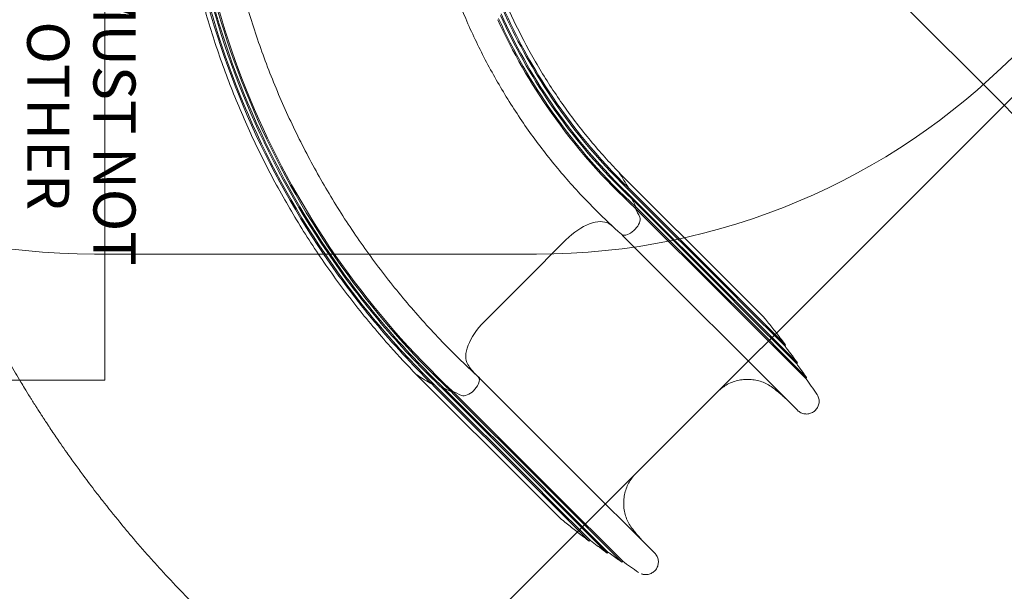
# Model space of a CAD drawing. Units: millimetres. Extents: x 4921 to 15218, y 1941 to 13044.
# Drawn here: x 11463 to 13802, y 3757 to 5117 of the extents above; entities that cross this region are included whole.
import ezdxf

# ---------------------------------------------------------------- set-up
doc = ezdxf.new("R2010")
doc.units = ezdxf.units.MM
doc.header["$LTSCALE"] = 50
doc.layers.add('Fall Zone', color=5, linetype='Continuous', lineweight=20, true_color=0x0000ff)
doc.layers.add('Symbol (ISO)', color=7, linetype='Continuous', lineweight=25)
doc.layers.add('Visible (ISO)', color=7, linetype='Continuous', lineweight=18)
doc.styles.add('Text Style427', font='arial.ttf')

msp = doc.modelspace()

# ---------------------------------------------------------------- linework, layer by layer
at = {"layer": 'Fall Zone'}
for p, q in [((14415, 5525.7), (11652.8, 2763.5)), ((12690.8, 4559.1), (11640.8, 4559.1))]:
    msp.add_line(p, q, dxfattribs=at)
at = {"layer": 'Fall Zone', "color": 1, "true_color": 0xff0000}
msp.add_line((13441.6, 5273.6), (13802.2, 4912.9), dxfattribs=at)
at = {"layer": 'Fall Zone'}
for centre, start, end in [((11640.8, 6159.1), 180, 270), ((12690.8, 6159.1), 270, 0)]:
    msp.add_arc(centre, 1600, start, end, dxfattribs=at)
at = {"layer": 'Fall Zone', "color": 1, "true_color": 0xff0000}
msp.add_arc((13024.4, 4135.1), 1100, 315, 45, dxfattribs=at)
msp.add_open_spline([(11885.9, 3717.9), (11870.2, 3733.6), (11839.2, 3765.4), (11801.3, 3806.1), (11764.2, 3847.4), (11735.1, 3881), (11699.5, 3923.6), (11671.6, 3958.2), (11641, 3997.7), (11620.9, 4024.3), (11601.2, 4051.2), (11588.1, 4069.2), (11573.7, 4089.6), (11564.2, 4103.3), (11554.7, 4117), (11548.5, 4126.2), (11540.7, 4137.7), (11534.5, 4147), (11527.6, 4157.4), (11523, 4164.4), (11518.9, 4170.8), (11516.6, 4174.3), (11514.3, 4177.8), (11512.8, 4180.1), (11510.6, 4183.6), (11508.3, 4187.1), (11504.9, 4192.4), (11502, 4197.1), (11497.5, 4204.1), (11493.1, 4211.2), (11485, 4224.1), (11476.3, 4238.3), (11460.4, 4264.5), (11443.5, 4293.2), (11418.8, 4336.6), (11397.5, 4375.6), (11371.3, 4425.7), (11345.2, 4477.9), (11325.2, 4520.7), (11315.2, 4542.6)], degree=3, knots=[0, 0, 0, 0, 0.0237791, 0.047571, 0.0594734, 0.0832857, 0.0951957, 0.1190181, 0.1309305, 0.1487977, 0.1547525, 0.1666621, 0.1726169, 0.1815472, 0.1845226, 0.1904734, 0.1934488, 0.1993996, 0.202375, 0.2068381, 0.2083258, 0.2105574, 0.2113013, 0.212789, 0.2135328, 0.2157639, 0.2172512, 0.2202257, 0.2217129, 0.2261747, 0.2291492, 0.2380727, 0.2440217, 0.2618766, 0.2737825, 0.2975968, 0.3095054, 0.3343209, 0.3601348, 0.3601348, 0.3601348, 0.3601348], dxfattribs=at)
at = {"layer": 'Visible (ISO)'}
for p, q in [((11665.8, 4259.1), (11665.8, 6114.1)), ((13260.9, 4371.6), (14415, 5525.7)), ((12886.4, 4753.9), (12891.7, 4748.6)), ((13159.2, 4481.1), (12891.7, 4748.6)), ((12907.4, 4714.5), (12909.6, 4716.6)), ((12907.4, 4714.5), (12912.8, 4709.1)), ((12909.6, 4716.6), (12914.9, 4711.2)), ((12912.8, 4709.1), (13150, 4471.9)), ((12914.9, 4711.2), (13152.1, 4474)), ((12918.1, 4689.4), (12920.2, 4691.6)), ((12918.1, 4689.4), (12923.4, 4684.1)), ((12920.2, 4691.6), (12925.5, 4686.2)), ((12923.4, 4684.1), (13142.8, 4464.7)), ((12925.5, 4686.2), (13144.9, 4466.8)), ((12925.7, 4668.5), (12927.8, 4670.7)), ((12925.7, 4668.5), (12931.1, 4663.2)), ((12927.8, 4670.7), (12933.2, 4665.3)), ((12931.1, 4663.2), (13136.1, 4458.1)), ((12933.2, 4665.3), (13138.3, 4460.2)), ((12663.7, 4495.7), (12761, 4593)), ((12892.5, 4606.4), (12897.6, 4601.2)), ((12897.6, 4601.2), (13088.5, 4410.4)), ((12566.5, 4398.5), (12663.7, 4495.7)), ((13150, 4471.9), (13185.3, 4436.6)), ((13152.1, 4474), (13187.5, 4438.7)), ((13159.2, 4481.1), (13194.5, 4445.8)), ((13136.1, 4458.1), (13171.5, 4422.7)), ((13138.3, 4460.2), (13173.6, 4424.9)), ((13142.8, 4464.7), (13178.1, 4429.4)), ((13144.9, 4466.8), (13180.3, 4431.5)), ((13229.2, 4411.1), (13194.5, 4445.8)), ((13330.4, 4263.8), (13171.5, 4422.7)), ((13332.6, 4265.9), (13173.6, 4424.9)), ((13308.7, 4298.8), (13178.1, 4429.4)), ((13310.9, 4300.9), (13180.3, 4431.5)), ((13280.5, 4341.4), (13185.3, 4436.6)), ((13282.6, 4343.5), (13187.5, 4438.7)), ((13088.5, 4410.4), (13123.8, 4375.1)), ((13123.8, 4375.1), (13311.1, 4187.8)), ((13280.5, 4341.4), (13282.6, 4343.5)), ((13308.7, 4298.8), (13310.9, 4300.9)), ((9665.8, 4259.1), (11665.8, 4259.1)), ((12405.5, 4273.2), (12410.8, 4267.8)), ((12410.8, 4267.8), (12678.3, 4000.3)), ((12552.9, 4267.2), (12558.2, 4261.8)), ((12749.1, 4071), (12558.2, 4261.8)), ((13330.4, 4263.8), (13332.6, 4265.9)), ((12442.9, 4249.9), (12445, 4252)), ((12442.9, 4249.9), (12448.2, 4244.6)), ((12445, 4252), (12450.4, 4246.7)), ((12448.2, 4244.6), (12685.4, 4007.4)), ((12450.4, 4246.7), (12687.5, 4009.5)), ((12467.9, 4239.3), (12470, 4241.4)), ((12467.9, 4239.3), (12473.3, 4233.9)), ((12470, 4241.4), (12475.4, 4236.1)), ((12473.3, 4233.9), (12692.6, 4014.6)), ((12475.4, 4236.1), (12694.7, 4016.7)), ((12488.8, 4231.6), (12490.9, 4233.8)), ((12490.9, 4233.8), (12496.3, 4228.4)), ((12488.8, 4231.6), (12494.2, 4226.3)), ((12494.2, 4226.3), (12699.3, 4021.2)), ((12496.3, 4228.4), (12701.4, 4023.3)), ((12927.2, 4037.8), (13121.7, 4232.3)), ((12749.1, 4071), (12784.4, 4035.6)), ((12701.4, 4023.3), (12736.7, 3988)), ((12971.7, 3848.4), (12784.4, 4035.6)), ((12678.3, 4000.3), (12713.7, 3964.9)), ((12685.4, 4007.4), (12720.8, 3972)), ((12687.5, 4009.5), (12722.9, 3974.1)), ((12692.6, 4014.6), (12728, 3979.2)), ((12694.7, 4016.7), (12730.1, 3981.3)), ((12699.3, 4021.2), (12734.6, 3985.8)), ((12858.6, 3848.6), (12728, 3979.2)), ((12860.7, 3850.7), (12730.1, 3981.3)), ((12893.5, 3826.9), (12734.6, 3985.8)), ((12895.7, 3829), (12736.7, 3988)), ((12713.7, 3964.9), (12748.3, 3930.3)), ((12815.9, 3876.9), (12720.8, 3972)), ((12818.1, 3879), (12722.9, 3974.1)), ((11652.8, 2763.5), (12787.9, 3898.5)), ((12816, 3876.8), (12818.1, 3879)), ((12816, 3876.8), (12816, 3876.8)), ((12858.6, 3848.6), (12860.7, 3850.7)), ((12858.6, 3848.6), (12858.6, 3848.6)), ((12893.5, 3826.9), (12895.7, 3829)), ((12893.5, 3826.9), (12893.5, 3826.9))]:
    msp.add_line(p, q, dxfattribs=at)
for centre, radius, start, end in [((10901.4, 2527.6), 2985.7, 34.6718, 35.5567), ((14632, 6258.2), 2985.9, 234.4434, 235.3282)]:
    msp.add_arc(centre, radius, start, end, dxfattribs=at)
for centre, major_axis, start_param, end_param in [((12858, 4725.7), (28.3, 28.3), 6.176143, 6.273901), ((10664.2, 2757.4), (2121.3, 2121.3), 6.149037, 6.176143), ((10664.2, 2757.4), (2117.1, 2117.1), 6.118369, 6.131897), ((10664.2, 2757.4), (2115, 2115), 6.102803, 6.118204), ((12796.6, 4557.3), (70.7, 70.7), 0.118349, 1.570796), ((12532.6, 4259.6), (353.6, 353.6), 0.082559, 0.118349), ((12913.5, 4627.8), (-21.2, -21.2), 0.028899, 2.593043), ((12913.5, 4627.8), (21.2, 21.2), 5.734636, 6.102803), ((12602.2, 4362.8), (-70.7, -70.7), 4.712389, 6.164837), ((12899.9, 4626.9), (-353.6, -353.6), 6.164837, 6.290614), ((12433.8, 4301.4), (-28.3, -28.3), 6.276918, 6.283185), ((14402, 6495.3), (-2121.3, -2121.3), 0.107042, 0.134149), ((12531.7, 4246), (21.2, 21.2), 3.690142, 6.304738), ((14402, 6495.3), (-2117.1, -2117.1), 0.151288, 0.164816), ((14402, 6495.3), (-2115, -2115), 0.164981, 0.180383), ((12531.7, 4246), (-21.2, -21.2), 0.180383, 0.548549)]:
    msp.add_ellipse(centre, major_axis=major_axis, ratio=0.504424, start_param=start_param, end_param=end_param, dxfattribs=at)
for points, knots in [([(12405.4, 4273.2), (12384.5, 4294.7), (12364, 4316.6), (12315.7, 4370.8), (12288.3, 4403.4), (12235.6, 4470.4), (12210.4, 4504.7), (12162, 4574.8), (12138.9, 4610.7), (12095.1, 4683.7), (12074.3, 4720.9), (12035.1, 4796.5), (12016.6, 4834.9), (11982.2, 4912.8), (11966.3, 4952.3), (11936.8, 5032.3), (11923.3, 5072.7), (11898.9, 5154.3), (11888, 5195.5), (11868.8, 5278.5), (11860.5, 5320.3), (11846.4, 5404.3), (11840.8, 5446.5), (11832, 5531.2), (11829, 5573.7), (11825.9, 5651.9), (11825.4, 5687.5), (11825.8, 5723.1)], [0, 0, 0, 0, 10.001964, 10.001964, 24.212841, 24.212841, 38.421595, 38.421595, 52.630351, 52.630351, 66.839106, 66.839106, 81.047862, 81.047862, 95.256618, 95.256618, 109.465374, 109.465374, 123.674129, 123.674129, 137.882885, 137.882885, 152.091641, 152.091641, 166.300396, 166.300396, 178.180497, 178.180497, 178.180497, 178.180497]), ([(12505.8, 5722.9), (12505.3, 5695.9), (12505.6, 5669), (12508.2, 5607.3), (12510.9, 5572.6), (12519.1, 5503.6), (12524.5, 5469.2), (12537.9, 5400.9), (12546, 5367.1), (12564.6, 5300.1), (12575.2, 5266.9), (12598.9, 5201.5), (12612, 5169.3), (12640.6, 5105.9), (12656.2, 5074.8), (12689.6, 5013.8), (12707.5, 4983.9), (12745.5, 4925.6), (12765.6, 4897.2), (12807.9, 4842.1), (12830.2, 4815.3), (12864.2, 4777.4), (12875.2, 4765.5), (12886.5, 4753.9)], [0, 0, 0, 0, 10.002877, 10.002877, 22.920517, 22.920517, 35.836061, 35.836061, 48.751606, 48.751606, 61.667151, 61.667151, 74.582697, 74.582697, 87.498242, 87.498242, 100.413787, 100.413787, 113.329333, 113.329333, 126.244878, 126.244878, 132.257067, 132.257067, 132.257067, 132.257067]), ([(12442.9, 4249.9), (12347.2, 4344), (12260.8, 4447.6), (12185.5, 4558.6), (12110.2, 4669.7), (12046, 4788.2), (11994.1, 4911.8), (11942.1, 5035.6), (11902.5, 5164.5), (11875.9, 5296), (11850.4, 5422.4), (11837, 5551.2), (11835.8, 5680.2)], [0, 0, 0, 0, 0.1983114, 0.1983114, 0.1983114, 0.3965385, 0.3965385, 0.3965385, 0.5948462, 0.5948462, 0.5948462, 0.7853982, 0.7853982, 0.7853982, 0.7853982]), ([(12445, 4252), (12349.4, 4346), (12263.1, 4449.5), (12187.9, 4560.4), (12112.7, 4671.3), (12048.6, 4789.7), (11996.7, 4913.3), (11944.9, 5036.9), (11905.3, 5165.6), (11878.8, 5297), (11853.3, 5423.1), (11840, 5551.6), (11838.8, 5680.2)], [0, 0, 0, 0, 0.1983848, 0.1983848, 0.1983848, 0.3966851, 0.3966851, 0.3966851, 0.5950659, 0.5950659, 0.5950659, 0.7853982, 0.7853982, 0.7853982, 0.7853982]), ([(12467.9, 4239.3), (12371.4, 4331.8), (12284.1, 4433.9), (12207.7, 4543.7), (12131.3, 4653.4), (12065.9, 4770.7), (12012.7, 4893.3), (11959.4, 5015.9), (11918.4, 5143.8), (11890.4, 5274.6), (11863.6, 5399.6), (11848.7, 5527.1), (11846, 5654.9)], [0, 0, 0, 0, 0.1985516, 0.1985516, 0.1985516, 0.3970187, 0.3970187, 0.3970187, 0.5955661, 0.5955661, 0.5955661, 0.7853982, 0.7853982, 0.7853982, 0.7853982]), ([(12470, 4241.4), (12373.6, 4333.8), (12286.4, 4435.8), (12210.1, 4545.5), (12133.8, 4655), (12068.5, 4772.2), (12015.3, 4894.7), (11962.2, 5017.2), (11921.2, 5145), (11893.2, 5275.6), (11866.6, 5400.3), (11851.7, 5527.5), (11849, 5654.9)], [0, 0, 0, 0, 0.1986254, 0.1986254, 0.1986254, 0.3971661, 0.3971661, 0.3971661, 0.5957872, 0.5957872, 0.5957872, 0.7853982, 0.7853982, 0.7853982, 0.7853982]), ([(12488.8, 4231.6), (12391.7, 4322.9), (12303.6, 4423.8), (12226.4, 4532.4), (12149.2, 4641), (12082.9, 4757.3), (12028.6, 4878.9), (11974.4, 5000.7), (11932.3, 5127.8), (11903.1, 5257.8), (11875.4, 5381.6), (11859.4, 5508), (11855.4, 5634.8)], [0, 0, 0, 0, 0.1987695, 0.1987695, 0.1987695, 0.3974542, 0.3974542, 0.3974542, 0.596219, 0.596219, 0.596219, 0.7853982, 0.7853982, 0.7853982, 0.7853982]), ([(12490.9, 4233.8), (12393.9, 4324.9), (12306, 4425.7), (12228.8, 4534.2), (12151.7, 4642.7), (12085.5, 4758.8), (12031.3, 4880.3), (11977.1, 5001.9), (11935.1, 5128.9), (11906, 5258.8), (11878.3, 5382.3), (11862.4, 5508.3), (11858.4, 5634.8)], [0, 0, 0, 0, 0.1988436, 0.1988436, 0.1988436, 0.3976024, 0.3976024, 0.3976024, 0.5964413, 0.5964413, 0.5964413, 0.7853982, 0.7853982, 0.7853982, 0.7853982]), ([(11925.8, 5614.7), (11927.1, 5585.1), (11929, 5555.6), (11935.3, 5484.7), (11940.3, 5443.4), (11953, 5361.3), (11960.6, 5320.4), (11978.5, 5239.2), (11988.8, 5198.9), (12011.8, 5119.1), (12024.6, 5079.5), (12052.8, 5001.4), (12068.1, 4962.7), (12101.2, 4886.5), (12119, 4848.9), (12156.9, 4775), (12177, 4738.6), (12219.6, 4667.2), (12242, 4632.2), (12289.1, 4563.7), (12313.7, 4530.2), (12365.1, 4464.9), (12391.8, 4433.1), (12447.3, 4371.2), (12476, 4341.1), (12521.1, 4296.9), (12536.7, 4282), (12552.6, 4267.4)], [0.018312, 0.018312, 0.018312, 0.018312, 10.002084, 10.002084, 24.003359, 24.003359, 38.002521, 38.002521, 52.001684, 52.001684, 66.000848, 66.000848, 80.000011, 80.000011, 93.999174, 93.999174, 107.998337, 107.998337, 121.997501, 121.997501, 135.996664, 135.996664, 149.995827, 149.995827, 163.99499, 163.99499, 171.274136, 171.274136, 171.274136, 171.274136]), ([(12892.6, 4606.3), (12872, 4624.6), (12852, 4643.6), (12806.9, 4688.6), (12782.3, 4715), (12735.2, 4769.6), (12712.7, 4797.8), (12669.7, 4855.7), (12649.3, 4885.4), (12610.7, 4946.4), (12592.6, 4977.6), (12558.6, 5041.2), (12542.8, 5073.6), (12513.7, 5139.6), (12500.3, 5173.1), (12476.1, 5241.1), (12465.3, 5275.5), (12446.2, 5345), (12437.9, 5380.1), (12424, 5450.9), (12418.3, 5486.5), (12410.3, 5552.8), (12407.6, 5583.5), (12405.8, 5614.1)], [0, 0, 0, 0, 10.00274, 10.00274, 23.079043, 23.079043, 36.153262, 36.153262, 49.227481, 49.227481, 62.301701, 62.301701, 75.375921, 75.375921, 88.45014, 88.45014, 101.52436, 101.52436, 114.59858, 114.59858, 127.672799, 127.672799, 138.816545, 138.816545, 138.816545, 138.816545]), ([(12909.6, 4716.6), (12838, 4786.3), (12774.1, 4863.9), (12719.4, 4947.5), (12678.2, 5010.5), (12642.2, 5076.8), (12611.9, 5145.7)], [0, 0, 0, 0, 0.2187841, 0.2187841, 0.2187841, 0.3835279, 0.3835279, 0.3835279, 0.3835279]), ([(12918.1, 4689.4), (12844.7, 4758.4), (12778.9, 4835.4), (12722.2, 4918.6), (12677.4, 4984.3), (12638.3, 5054), (12605.4, 5126.5)], [0, 0, 0, 0, 0.2182469, 0.2182469, 0.2182469, 0.3908053, 0.3908053, 0.3908053, 0.3908053]), ([(12920.2, 4691.6), (12846.9, 4760.4), (12781.2, 4837.2), (12724.7, 4920.3), (12679.5, 4986.6), (12640.1, 5056.9), (12607.1, 5130)], [0, 0, 0, 0, 0.2183673, 0.2183673, 0.2183673, 0.3926628, 0.3926628, 0.3926628, 0.3926628]), ([(12907.4, 4714.5), (12835.8, 4784.3), (12771.8, 4862), (12716.9, 4945.8), (12676.4, 5007.7), (12640.9, 5073), (12610.8, 5140.6)], [0, 0, 0, 0, 0.2186613, 0.2186613, 0.2186613, 0.3804309, 0.3804309, 0.3804309, 0.3804309]), ([(12925.7, 4668.5), (12851, 4736.8), (12783.7, 4813.2), (12725.5, 4896.1), (12676.7, 4965.5), (12634.2, 5039.4), (12598.8, 5116.5)], [0, 0, 0, 0, 0.2178595, 0.2178595, 0.2178595, 0.4004905, 0.4004905, 0.4004905, 0.4004905]), ([(12927.8, 4670.7), (12853.2, 4738.8), (12786, 4815.1), (12727.9, 4897.8), (12678.9, 4967.5), (12636.3, 5041.7), (12600.9, 5119.2)], [0, 0, 0, 0, 0.2179781, 0.2179781, 0.2179781, 0.4017344, 0.4017344, 0.4017344, 0.4017344]), ([(13232.1, 4407.9), (13231.9, 4408.1), (13231.7, 4408.4), (13231.3, 4408.8), (13231.1, 4409), (13230.8, 4409.5), (13230.6, 4409.7), (13230.2, 4410.1), (13230, 4410.3), (13229.6, 4410.7), (13229.4, 4410.9), (13229.2, 4411.1)], [0, 0, 0, 0, 0.652033, 0.652033, 1.304066, 1.304066, 1.956099, 1.956099, 2.608132, 2.608132, 3.260166, 3.260166, 3.260166, 3.260166]), ([(13282.6, 4343.5), (13279.3, 4347.9), (13276, 4352.2), (13269.3, 4360.8), (13266, 4365.1), (13259.3, 4373.7), (13255.9, 4378), (13249.1, 4386.6), (13245.7, 4390.9), (13238.9, 4399.4), (13235.5, 4403.7), (13232.1, 4407.9)], [174.051083, 174.051083, 174.051083, 174.051083, 190.370096, 190.370096, 206.689108, 206.689108, 223.008121, 223.008121, 239.327133, 239.327133, 255.646146, 255.646146, 255.646146, 255.646146]), ([(13310.9, 4300.9), (13308.9, 4303.6), (13306.9, 4306.3), (13302.8, 4311.7), (13300.8, 4314.4), (13296.8, 4319.9), (13294.8, 4322.6), (13290.7, 4327.9), (13288.7, 4330.6), (13284.6, 4336), (13282.6, 4338.7), (13280.5, 4341.4)], [123.600539, 123.600539, 123.600539, 123.600539, 133.691721, 133.691721, 143.782903, 143.782903, 153.874085, 153.874085, 163.965266, 163.965266, 174.056448, 174.056448, 174.056448, 174.056448]), ([(13332.6, 4265.9), (13331, 4268.1), (13329.4, 4270.3), (13326.3, 4274.7), (13324.7, 4276.9), (13321.5, 4281.3), (13319.9, 4283.5), (13316.7, 4287.8), (13315.1, 4290), (13311.9, 4294.4), (13310.4, 4296.6), (13308.7, 4298.8)], [83.193398, 83.193398, 83.193398, 83.193398, 91.277626, 91.277626, 99.361853, 99.361853, 107.446081, 107.446081, 115.530308, 115.530308, 123.614535, 123.614535, 123.614535, 123.614535]), ([(13121.7, 4232.3), (13125.1, 4235.7), (13128.7, 4238.9), (13136.6, 4244.7), (13140.7, 4247.3), (13149.2, 4251.9), (13153.6, 4253.8), (13162.7, 4257.1), (13167.4, 4258.4), (13177, 4260.4), (13181.8, 4261), (13191.5, 4261.6), (13196.3, 4261.5), (13206, 4260.6), (13210.8, 4259.9), (13220.2, 4257.6), (13224.8, 4256.2), (13233.8, 4252.6), (13238.2, 4250.5), (13246.6, 4245.6), (13250.7, 4242.9), (13254.4, 4239.9)], [0, 0, 0, 0, 15.907073, 15.907073, 31.814146, 31.814146, 47.72122, 47.72122, 63.628293, 63.628293, 79.535366, 79.535366, 95.442439, 95.442439, 111.349512, 111.349512, 127.256586, 127.256586, 143.163659, 143.163659, 159.070732, 159.070732, 159.070732, 159.070732]), ([(13254.4, 4239.9), (13257.5, 4237.5), (13260.6, 4235), (13266.7, 4230), (13269.7, 4227.4), (13275.7, 4222.2), (13278.6, 4219.6), (13283.1, 4215.5), (13284.7, 4214.1), (13286.3, 4212.6)], [0, 0, 0, 0, 12.071559, 12.071559, 24.143118, 24.143118, 36.214677, 36.214677, 42.755525, 42.755525, 42.755525, 42.755525]), ([(13311.1, 4187.8), (13313.3, 4185.5), (13316, 4183.6), (13321.7, 4180.8), (13324.8, 4179.8), (13331.2, 4178.9), (13334.4, 4178.9), (13340.7, 4180), (13343.8, 4181.1), (13349.4, 4184.1), (13351.9, 4186.1), (13356.3, 4190.8), (13358.2, 4193.5), (13360.8, 4199.3), (13361.7, 4202.4), (13362.5, 4208.8), (13362.3, 4212), (13361, 4218.3), (13359.8, 4221.3), (13357.8, 4224.8), (13357.4, 4225.4), (13357, 4226.1)], [0.670201, 0.670201, 0.670201, 0.670201, 7.060612, 7.060612, 13.448642, 13.448642, 19.805231, 19.805231, 26.144778, 26.144778, 32.484657, 32.484657, 38.843037, 38.843037, 45.236422, 45.236422, 51.605403, 51.605403, 57.9809, 57.9809, 59.559762, 59.559762, 59.559762, 59.559762]), ([(12919.6, 3905), (12916.6, 3908.8), (12913.8, 3912.8), (12909, 3921.3), (12906.9, 3925.7), (12903.3, 3934.7), (12901.8, 3939.3), (12899.6, 3948.7), (12898.8, 3953.6), (12898, 3963.3), (12897.9, 3968.1), (12898.5, 3977.8), (12899.1, 3982.6), (12901, 3992.1), (12902.4, 3996.8), (12905.7, 4005.9), (12907.6, 4010.3), (12912.2, 4018.8), (12914.8, 4022.9), (12920.6, 4030.7), (12923.8, 4034.4), (12927.2, 4037.8)], [0, 0, 0, 0, 15.90693, 15.90693, 31.81386, 31.81386, 47.72079, 47.72079, 63.62772, 63.62772, 79.53465, 79.53465, 95.44158, 95.44158, 111.348509, 111.348509, 127.255439, 127.255439, 143.162369, 143.162369, 159.069299, 159.069299, 159.069299, 159.069299]), ([(12748.3, 3930.3), (12748.5, 3930.1), (12748.8, 3929.9), (12749.2, 3929.5), (12749.4, 3929.3), (12749.8, 3928.9), (12750, 3928.7), (12750.5, 3928.3), (12750.7, 3928.1), (12751.1, 3927.8), (12751.3, 3927.6), (12751.6, 3927.4)], [47.968679, 47.968679, 47.968679, 47.968679, 48.620713, 48.620713, 49.272746, 49.272746, 49.924779, 49.924779, 50.576812, 50.576812, 51.228845, 51.228845, 51.228845, 51.228845]), ([(12751.6, 3927.4), (12755.8, 3924), (12760.1, 3920.5), (12768.6, 3913.7), (12772.9, 3910.3), (12781.4, 3903.6), (12785.7, 3900.2), (12794.3, 3893.5), (12798.6, 3890.1), (12807.3, 3883.5), (12811.6, 3880.1), (12816, 3876.8)], [0, 0, 0, 0, 16.319012, 16.319012, 32.638025, 32.638025, 48.957037, 48.957037, 65.27605, 65.27605, 81.595062, 81.595062, 81.595062, 81.595062]), ([(12946.9, 3873.2), (12945.4, 3874.8), (12944, 3876.3), (12939.9, 3880.8), (12937.2, 3883.8), (12932.1, 3889.8), (12929.5, 3892.8), (12924.5, 3898.9), (12922, 3901.9), (12919.6, 3905)], [34.70969, 34.70969, 34.70969, 34.70969, 41.250538, 41.250538, 53.322097, 53.322097, 65.393656, 65.393656, 77.465215, 77.465215, 77.465215, 77.465215]), ([(12818.1, 3879), (12820.8, 3876.9), (12823.4, 3874.9), (12828.8, 3870.8), (12831.5, 3868.8), (12836.9, 3864.7), (12839.6, 3862.7), (12845, 3858.6), (12847.7, 3856.6), (12853.2, 3852.6), (12855.9, 3850.6), (12858.6, 3848.6)], [144.047832, 144.047832, 144.047832, 144.047832, 154.139014, 154.139014, 164.230196, 164.230196, 174.321378, 174.321378, 184.412559, 184.412559, 194.503741, 194.503741, 194.503741, 194.503741]), ([(12860.7, 3850.7), (12862.9, 3849.1), (12865.1, 3847.5), (12869.4, 3844.3), (12871.6, 3842.7), (12876, 3839.6), (12878.2, 3838), (12882.6, 3834.8), (12884.8, 3833.2), (12889.1, 3830.1), (12891.3, 3828.5), (12893.5, 3826.9)], [194.508406, 194.508406, 194.508406, 194.508406, 202.592605, 202.592605, 210.676805, 210.676805, 218.761004, 218.761004, 226.845203, 226.845203, 234.929402, 234.929402, 234.929402, 234.929402]), ([(12940.1, 3799), (12940.7, 3798.8), (12941.4, 3798.6), (12945.2, 3797.5), (12948.4, 3797.1), (12954.8, 3797.3), (12957.9, 3797.9), (12963.9, 3800.2), (12966.7, 3801.8), (12971.7, 3805.8), (12973.9, 3808.2), (12977.4, 3813.5), (12978.7, 3816.5), (12980.3, 3822.7), (12980.6, 3826), (12980.2, 3832.4), (12979.5, 3835.5), (12977, 3841.4), (12975.4, 3844.2), (12972.8, 3847.2), (12972.2, 3847.8), (12971.7, 3848.4)], [5.009096, 5.009096, 5.009096, 5.009096, 6.40834, 6.40834, 12.779379, 12.779379, 19.125411, 19.125411, 25.462618, 25.462618, 31.809126, 31.809126, 38.182631, 38.182631, 44.566844, 44.566844, 50.925257, 50.925257, 57.29418, 57.29418, 58.889417, 58.889417, 58.889417, 58.889417])]:
    msp.add_open_spline(points, degree=3, knots=knots, dxfattribs=at)
for points in [[(13280.5, 4341.4), (13280.5, 4341.4), (13280.5, 4341.4), (13280.5, 4341.4)], [(13282.6, 4343.5), (13282.6, 4343.5), (13282.6, 4343.5), (13282.6, 4343.5)], [(13308.7, 4298.8), (13308.7, 4298.8), (13308.7, 4298.8), (13308.7, 4298.8)], [(13310.9, 4300.9), (13310.9, 4300.9), (13310.9, 4300.9), (13310.9, 4300.9)], [(13330.4, 4263.8), (13330.4, 4263.8), (13330.4, 4263.8), (13330.4, 4263.8)], [(13332.6, 4265.9), (13332.6, 4265.9), (13332.6, 4265.9), (13332.6, 4265.9)], [(12815.9, 3876.9), (12815.9, 3876.8), (12816, 3876.8), (12816, 3876.8)], [(12818.1, 3879), (12818.1, 3879), (12818.1, 3879), (12818.1, 3879)], [(12858.6, 3848.6), (12858.6, 3848.6), (12858.6, 3848.6), (12858.6, 3848.6)], [(12860.7, 3850.7), (12860.7, 3850.7), (12860.7, 3850.7), (12860.7, 3850.7)], [(12893.5, 3826.9), (12893.5, 3826.9), (12893.5, 3826.9), (12893.5, 3826.9)], [(12895.7, 3829), (12895.7, 3829), (12895.7, 3829), (12895.7, 3829)]]:
    msp.add_open_spline(points, degree=3, dxfattribs=at)

# ---------------------------------------------------------------- texts
at = {"layer": 'Symbol (ISO)', "color": 1, "true_color": 0xff0000, "char_height": 100, "attachment_point": 7, "rotation": 270, "style": 'Text Style427'}
for s, insert in [('OVERLAP ANY OTHER', (11449.9, 6017.7, -33145.8)), ('FREE SPACE MUST NOT', (11607.3, 6017.7, -33145.8))]:
    msp.add_mtext(s, dxfattribs=dict(at, insert=insert))

doc.saveas('drawing.dxf')
